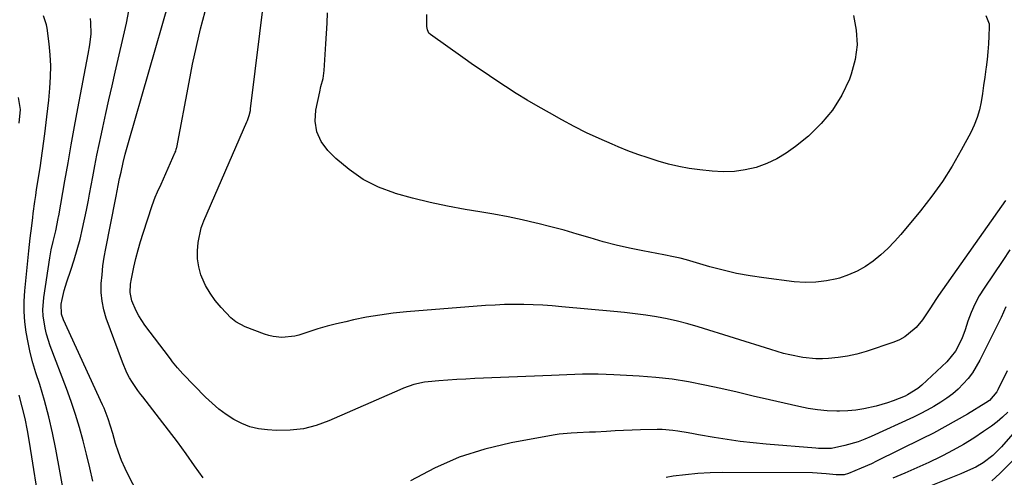
# Model space of a CAD drawing. Units: inches. Extents: x 1890270 to 1895461, y 459005 to 464355.
# Drawn here: x 1894408 to 1894760, y 462276 to 462439 of the extents above; entities that cross this region are included whole.
import ezdxf

# ---------------------------------------------------------------- set-up
doc = ezdxf.new("R2010")
doc.units = ezdxf.units.IN
doc.header["$MEASUREMENT"] = 0
doc.layers.add('7', color=7, linetype='Continuous')
doc.layers.add('8', color=7, linetype='Continuous')

msp = doc.modelspace()

# ---------------------------------------------------------------- linework, layer by layer
at = {"layer": '7', "color": 18}
for points in [[(1894759.98, 462374.94, 1784), (1894736.1, 462340.96, 1784), (1894735.11, 462339.52, 1784), (1894733.22, 462336.6, 1784), (1894732.31, 462335.12, 1784), (1894730.37, 462332.24, 1784), (1894728.12, 462329.61, 1784), (1894727.47, 462328.93, 1784), (1894724.13, 462326.2, 1784), (1894722.23, 462325.18, 1784), (1894720.22, 462324.34, 1784), (1894710.28, 462320.99, 1784), (1894706.99, 462320.04, 1784), (1894703.67, 462319.27, 1784), (1894700.3, 462318.79, 1784), (1894696.89, 462318.5, 1784), (1894694.75, 462318.41, 1784), (1894692.39, 462318.4, 1784), (1894687.72, 462318.81, 1784), (1894683.1, 462319.76, 1784), (1894680.8, 462320.33, 1784), (1894676.26, 462321.65, 1784), (1894650.36, 462329.76, 1784), (1894646.69, 462330.83, 1784), (1894642.99, 462331.8, 1784), (1894639.26, 462332.62, 1784), (1894635.5, 462333.34, 1784), (1894631.72, 462333.93, 1784), (1894627.93, 462334.47, 1784), (1894624.13, 462334.92, 1784), (1894620.32, 462335.31, 1784), (1894601.73, 462336.99, 1784), (1894598.34, 462337.26, 1784), (1894594.95, 462337.49, 1784), (1894591.55, 462337.64, 1784), (1894588.15, 462337.75, 1784), (1894584.75, 462337.78, 1784), (1894581.35, 462337.73, 1784), (1894577.96, 462337.58, 1784), (1894574.56, 462337.36, 1784), (1894546.39, 462335.1, 1784), (1894541.6, 462334.62, 1784), (1894536.84, 462334, 1784), (1894532.1, 462333.19, 1784), (1894527.39, 462332.25, 1784), (1894524.67, 462331.64, 1784), (1894521.34, 462330.85, 1784), (1894518.03, 462330, 1784), (1894514.75, 462329.04, 1784), (1894511.49, 462328.02, 1784), (1894507.99, 462326.87, 1784), (1894506.48, 462326.46, 1784), (1894501.84, 462326, 1784), (1894498.74, 462326.36, 1784), (1894497.23, 462326.73, 1784), (1894495.73, 462327.21, 1784), (1894488.79, 462329.77, 1784), (1894485.43, 462331.56, 1784), (1894484.26, 462332.53, 1784), (1894483.71, 462333.06, 1784), (1894480.24, 462336.69, 1784), (1894478.14, 462339.17, 1784), (1894476.26, 462341.78, 1784), (1894474.7, 462344.59, 1784), (1894473.36, 462347.55, 1784), (1894473.03, 462348.4, 1784), (1894472.22, 462351.23, 1784), (1894471.73, 462354.08, 1784), (1894471.73, 462356.98, 1784), (1894472.07, 462359.9, 1784), (1894473.12, 462365.11, 1784), (1894473.29, 462365.78, 1784), (1894474.08, 462367.7, 1784), (1894489.42, 462402.97, 1784), (1894489.65, 462403.53, 1784), (1894490.24, 462405.24, 1784), (1894490.64, 462407.01, 1784), (1894490.73, 462407.61, 1784), (1894495.72, 462448.06, 1784)], [(1894424.57, 462267.91, 1774), (1894421.25, 462286.07, 1774), (1894420.07, 462291.91, 1774), (1894418.74, 462297.71, 1774), (1894417.19, 462303.46, 1774), (1894415.49, 462309.17, 1774), (1894414.14, 462313.42, 1774), (1894413.08, 462317, 1774), (1894412.13, 462320.6, 1774), (1894411.34, 462324.24, 1774), (1894410.65, 462327.91, 1774), (1894410.18, 462331.59, 1774), (1894409.92, 462335.29, 1774), (1894409.95, 462338.99, 1774), (1894410.18, 462342.71, 1774), (1894411.63, 462356.99, 1774), (1894412.14, 462361.45, 1774), (1894412.72, 462365.89, 1774), (1894413.08, 462368.86, 1774), (1894413.23, 462370.21, 1774), (1894413.78, 462374.52, 1774), (1894414.08, 462376.67, 1774), (1894414.4, 462378.82, 1774), (1894415.62, 462386.59, 1774), (1894416.52, 462392.62, 1774), (1894417.34, 462398.67, 1774), (1894418.06, 462404.73, 1774), (1894418.71, 462410.79, 1774), (1894419.13, 462415.06, 1774), (1894419.39, 462419.01, 1774), (1894419.46, 462422.96, 1774), (1894419.26, 462426.91, 1774), (1894418.88, 462430.85, 1774), (1894418.13, 462436.49, 1774), (1894417.94, 462437.6, 1774), (1894416.9, 462440.8, 1774)], [(1894451.21, 462268.93, 1778), (1894447.36, 462276.29, 1778), (1894445.97, 462279.17, 1778), (1894444.69, 462282.1, 1778), (1894443.58, 462285.1, 1778), (1894442.59, 462288.14, 1778), (1894441.56, 462291.69, 1778), (1894440.77, 462294.3, 1778), (1894439.93, 462296.89, 1778), (1894438.46, 462300.71, 1778), (1894437.91, 462301.95, 1778), (1894423.98, 462332.27, 1778), (1894423.28, 462334.3, 1778), (1894423.16, 462337.84, 1778), (1894423.52, 462339.6, 1778), (1894424.26, 462342.76, 1778), (1894424.72, 462344.31, 1778), (1894425.21, 462345.86, 1778), (1894426.65, 462350.07, 1778), (1894427.83, 462353.72, 1778), (1894428.92, 462357.41, 1778), (1894429.89, 462361.12, 1778), (1894430.77, 462364.86, 1778), (1894432.19, 462371.41, 1778), (1894432.89, 462375.03, 1778), (1894433.15, 462376.48, 1778), (1894433.29, 462377.2, 1778), (1894434.45, 462383.41, 1778), (1894435.18, 462387.23, 1778), (1894435.94, 462391.06, 1778), (1894436.72, 462394.87, 1778), (1894437.53, 462398.68, 1778), (1894438.02, 462400.98, 1778), (1894439.1, 462405.93, 1778), (1894440.2, 462410.88, 1778), (1894441.32, 462415.83, 1778), (1894442.46, 462420.77, 1778), (1894446.52, 462438.19, 1778), (1894447.24, 462442.66, 1778)], [(1894761.53, 462357.28, 1782), (1894759.03, 462353.46, 1782), (1894752.36, 462343.62, 1782), (1894750.62, 462340.81, 1782), (1894749.05, 462337.92, 1782), (1894747.73, 462334.91, 1782), (1894746.58, 462331.82, 1782), (1894745.56, 462328.67, 1782), (1894744.4, 462325.56, 1782), (1894742.15, 462321.13, 1782), (1894739.02, 462317.33, 1782), (1894730.12, 462308.94, 1782), (1894728.77, 462307.78, 1782), (1894724.98, 462305.46, 1782), (1894724.17, 462305.09, 1782), (1894719.91, 462303.33, 1782), (1894717.91, 462302.6, 1782), (1894713.82, 462301.42, 1782), (1894709.47, 462300.46, 1782), (1894706.61, 462300.02, 1782), (1894703.72, 462299.78, 1782), (1894700.83, 462299.69, 1782), (1894699.79, 462299.7, 1782), (1894696.37, 462299.83, 1782), (1894692.97, 462300.11, 1782), (1894689.59, 462300.63, 1782), (1894686.24, 462301.3, 1782), (1894675.8, 462303.75, 1782), (1894670.04, 462305.09, 1782), (1894664.27, 462306.42, 1782), (1894658.49, 462307.73, 1782), (1894652.72, 462309.02, 1782), (1894646.92, 462310.15, 1782), (1894641.09, 462311.09, 1782), (1894635.22, 462311.74, 1782), (1894629.33, 462312.19, 1782), (1894620.3, 462312.66, 1782), (1894617.51, 462312.78, 1782), (1894614.73, 462312.85, 1782), (1894611.94, 462312.87, 1782), (1894609.16, 462312.84, 1782), (1894606.37, 462312.77, 1782), (1894603.58, 462312.69, 1782), (1894600.8, 462312.59, 1782), (1894598.01, 462312.47, 1782), (1894570.76, 462311.29, 1782), (1894567.53, 462311.13, 1782), (1894564.31, 462310.94, 1782), (1894561.08, 462310.71, 1782), (1894557.86, 462310.46, 1782), (1894554.03, 462310.14, 1782), (1894552.74, 462309.99, 1782), (1894548.92, 462309.16, 1782), (1894545.22, 462307.85, 1782), (1894544.01, 462307.35, 1782), (1894518.68, 462296.21, 1782), (1894514.16, 462294.59, 1782), (1894509.55, 462293.41, 1782), (1894504.82, 462292.89, 1782), (1894500.01, 462292.8, 1782), (1894496.75, 462292.98, 1782), (1894493.58, 462293.39, 1782), (1894490.51, 462294.09, 1782), (1894487.57, 462295.24, 1782), (1894484.73, 462296.7, 1782), (1894482.04, 462298.48, 1782), (1894479.45, 462300.39, 1782), (1894477.01, 462302.49, 1782), (1894474.67, 462304.72, 1782), (1894466.58, 462313.03, 1782), (1894464.69, 462315.11, 1782), (1894462.92, 462317.31, 1782), (1894462.35, 462318.05, 1782), (1894461.78, 462318.8, 1782), (1894453.06, 462330.36, 1782), (1894450.88, 462333.69, 1782), (1894449.96, 462335.45, 1782), (1894448.39, 462339.11, 1782), (1894447.73, 462342, 1782), (1894447.86, 462344.99, 1782), (1894448.2, 462346.98, 1782), (1894449.11, 462351.16, 1782), (1894449.83, 462354.22, 1782), (1894450.6, 462357.27, 1782), (1894451.47, 462360.29, 1782), (1894452.4, 462363.3, 1782), (1894455.62, 462373.16, 1782), (1894456.7, 462376.06, 1782), (1894457.53, 462377.96, 1782), (1894458.79, 462380.79, 1782), (1894463.86, 462392.14, 1782), (1894464.03, 462392.55, 1782), (1894464.23, 462393.19, 1782), (1894464.34, 462393.63, 1782), (1894464.38, 462393.85, 1782), (1894468.78, 462417.18, 1782), (1894470.05, 462423.53, 1782), (1894471.4, 462429.86, 1782), (1894472.9, 462436.16, 1782), (1894474.48, 462442.44, 1782)], [(1894752.98, 462440.98, 1786), (1894754.14, 462437.99, 1786), (1894754.21, 462436.9, 1786), (1894754.07, 462433.58, 1786), (1894753.92, 462430.8, 1786), (1894753.71, 462428.03, 1786), (1894753.43, 462425.26, 1786), (1894753.09, 462422.49, 1786), (1894753, 462421.8, 1786), (1894752.59, 462418.89, 1786), (1894752.17, 462415.98, 1786), (1894751.74, 462413.07, 1786), (1894751.3, 462410.16, 1786), (1894750.71, 462407.31, 1786), (1894749.93, 462404.51, 1786), (1894748.87, 462401.81, 1786), (1894747.63, 462399.17, 1786), (1894744.23, 462392.84, 1786), (1894740.97, 462387.2, 1786), (1894737.5, 462381.7, 1786), (1894733.71, 462376.41, 1786), (1894729.71, 462371.27, 1786), (1894722.68, 462362.78, 1786), (1894720.4, 462360.21, 1786), (1894718.02, 462357.75, 1786), (1894715.48, 462355.45, 1786), (1894712.84, 462353.25, 1786), (1894710.03, 462351.32, 1786), (1894707.09, 462349.64, 1786), (1894703.98, 462348.31, 1786), (1894700.75, 462347.22, 1786), (1894699.89, 462346.99, 1786), (1894696.12, 462346.21, 1786), (1894692.33, 462345.72, 1786), (1894688.51, 462345.67, 1786), (1894684.66, 462345.92, 1786), (1894673.76, 462347.28, 1786), (1894668.9, 462348.01, 1786), (1894664.07, 462348.89, 1786), (1894659.29, 462350.01, 1786), (1894654.54, 462351.28, 1786), (1894647.38, 462353.39, 1786), (1894646.23, 462353.71, 1786), (1894643.92, 462354.3, 1786), (1894640.43, 462355.06, 1786), (1894639.26, 462355.29, 1786), (1894638.09, 462355.51, 1786), (1894630.6, 462356.9, 1786), (1894625.86, 462357.86, 1786), (1894621.15, 462358.94, 1786), (1894616.48, 462360.18, 1786), (1894611.83, 462361.54, 1786), (1894607.2, 462362.94, 1786), (1894602.55, 462364.28, 1786), (1894597.87, 462365.54, 1786), (1894593.18, 462366.73, 1786), (1894592.6, 462366.87, 1786), (1894587.6, 462368.02, 1786), (1894582.57, 462369.09, 1786), (1894577.53, 462370.04, 1786), (1894572.46, 462370.9, 1786), (1894567.27, 462371.72, 1786), (1894560.98, 462372.84, 1786), (1894554.73, 462374.14, 1786), (1894548.53, 462375.69, 1786), (1894542.38, 462377.41, 1786), (1894542.19, 462377.47, 1786), (1894536.4, 462379.69, 1786), (1894530.91, 462382.43, 1786), (1894525.88, 462385.93, 1786), (1894521.15, 462389.95, 1786), (1894518.31, 462392.75, 1786), (1894515.93, 462395.98, 1786), (1894514.3, 462399.43, 1786), (1894513.77, 462403.21, 1786), (1894513.99, 462407.21, 1786), (1894515.39, 462413.72, 1786), (1894515.83, 462415.63, 1786), (1894516.57, 462418.47, 1786), (1894517, 462421.37, 1786), (1894517.38, 462427.1, 1786), (1894517.61, 462430.81, 1786), (1894517.81, 462434.53, 1786), (1894517.98, 462438.25, 1786), (1894518.12, 462441.96, 1786)], [(1894705.74, 462441.02, 1788), (1894706.76, 462435.72, 1788), (1894707.08, 462430.45, 1788), (1894706.36, 462425.21, 1788), (1894704.96, 462420, 1788), (1894704.3, 462418.27, 1788), (1894701.57, 462412.51, 1788), (1894698.31, 462407.14, 1788), (1894694.26, 462402.35, 1788), (1894689.67, 462397.93, 1788), (1894685.04, 462394.13, 1788), (1894681.81, 462391.79, 1788), (1894678.43, 462389.73, 1788), (1894674.83, 462388.1, 1788), (1894671.08, 462386.74, 1788), (1894667.19, 462385.84, 1788), (1894663.28, 462385.26, 1788), (1894659.32, 462385.15, 1788), (1894655.34, 462385.35, 1788), (1894650.99, 462385.83, 1788), (1894647.22, 462386.36, 1788), (1894643.48, 462387.03, 1788), (1894639.79, 462387.91, 1788), (1894636.13, 462388.93, 1788), (1894632.5, 462390.11, 1788), (1894628.91, 462391.35, 1788), (1894625.34, 462392.7, 1788), (1894621.8, 462394.11, 1788), (1894619.65, 462395, 1788), (1894615.1, 462396.99, 1788), (1894610.59, 462399.07, 1788), (1894606.16, 462401.32, 1788), (1894601.78, 462403.67, 1788), (1894597.32, 462406.16, 1788), (1894593.34, 462408.43, 1788), (1894589.4, 462410.76, 1788), (1894585.5, 462413.17, 1788), (1894581.63, 462415.62, 1788), (1894577.8, 462418.14, 1788), (1894574, 462420.7, 1788), (1894570.22, 462423.29, 1788), (1894566.47, 462425.92, 1788), (1894554.91, 462434.13, 1788), (1894554.32, 462434.71, 1788), (1894553.79, 462435.83, 1788), (1894553.62, 462437.08, 1788), (1894553.62, 462441.36, 1788)], [(1894434.49, 462274.71, 1776), (1894433.39, 462279.5, 1776), (1894432.22, 462284.29, 1776), (1894431.02, 462289.06, 1776), (1894429.7, 462293.8, 1776), (1894428.29, 462298.51, 1776), (1894426.72, 462303.17, 1776), (1894425.05, 462307.8, 1776), (1894419.27, 462323.03, 1776), (1894417.92, 462327.21, 1776), (1894417.42, 462329.35, 1776), (1894416.76, 462333.68, 1776), (1894416.64, 462335.86, 1776), (1894416.95, 462340.22, 1776), (1894419.06, 462354.44, 1776), (1894419.56, 462357.24, 1776), (1894420.26, 462360.23, 1776), (1894421.2, 462364.08, 1776), (1894422.13, 462368.43, 1776), (1894422.25, 462369.15, 1776), (1894422.29, 462369.39, 1776), (1894424.47, 462381.88, 1776), (1894425.61, 462388.36, 1776), (1894426.77, 462394.84, 1776), (1894427.96, 462401.31, 1776), (1894429.16, 462407.78, 1776), (1894432.82, 462427.21, 1776), (1894433.37, 462430.5, 1776), (1894433.82, 462434.37, 1776), (1894433.8, 462438.5, 1776), (1894433.63, 462439.87, 1776)], [(1894408.2, 462402.47, 1772), (1894408.6, 462407.45, 1772), (1894407.94, 462411.68, 1772)], [(1894760.64, 462314.04, 1778), (1894757.27, 462307.3, 1778), (1894756.88, 462306.59, 1778), (1894754.28, 462303.54, 1778), (1894752.96, 462302.62, 1778), (1894746.4, 462298.67, 1778), (1894742.39, 462296.33, 1778), (1894738.35, 462294.05, 1778), (1894734.26, 462291.87, 1778), (1894730.12, 462289.77, 1778), (1894714, 462281.79, 1778), (1894712.19, 462280.92, 1778), (1894708.54, 462279.27, 1778), (1894704.01, 462277.4, 1778), (1894702.4, 462276.96, 1778), (1894699.61, 462276.93, 1778), (1894695.98, 462277.36, 1778), (1894691.21, 462277.61, 1778), (1894659.11, 462277.74, 1778), (1894654.68, 462277.65, 1778), (1894650.26, 462277.43, 1778), (1894645.85, 462276.99, 1778), (1894641.46, 462276.42, 1778), (1894639.01, 462276.04, 1778)], [(1894777.08, 462308.21, 1774), (1894758.53, 462286.92, 1774), (1894757.54, 462285.85, 1774), (1894755.45, 462283.83, 1774), (1894751.98, 462281.18, 1774), (1894749.41, 462279.73, 1774), (1894745.37, 462277.89, 1774), (1894744.01, 462277.32, 1774), (1894714.39, 462265.46, 1774)], [(1894415.81, 462263.82, 1772), (1894411.9, 462288.56, 1772), (1894411.15, 462292.81, 1772), (1894410.3, 462297.03, 1772), (1894409.3, 462301.23, 1772), (1894408.2, 462305.41, 1772)], [(1894760.79, 462299.29, 1776), (1894758.97, 462297.52, 1776), (1894757.03, 462295.9, 1776), (1894755, 462294.37, 1776), (1894752.18, 462292.41, 1776), (1894748.64, 462290.05, 1776), (1894745.02, 462287.8, 1776), (1894741.31, 462285.71, 1776), (1894737.54, 462283.73, 1776), (1894736.82, 462283.37, 1776), (1894732.62, 462281.35, 1776), (1894728.39, 462279.39, 1776), (1894724.12, 462277.52, 1776), (1894719.81, 462275.72, 1776)], [(1894778.14, 462297.87, 1772), (1894758.02, 462277.46, 1772), (1894755.06, 462274.86, 1772)]]:
    msp.add_polyline3d(points, dxfattribs=at)
at = {"layer": '8', "color": 18}
for points in [[(1894473.76, 462275.83, 1780), (1894470.72, 462280.14, 1780), (1894467.7, 462284.45, 1780), (1894464.63, 462288.72, 1780), (1894461.48, 462292.93, 1780), (1894458.29, 462297.1, 1780), (1894452.26, 462304.82, 1780), (1894451.6, 462305.66, 1780), (1894450.52, 462307.09, 1780), (1894448.65, 462309.89, 1780), (1894447.58, 462311.62, 1780), (1894446.6, 462313.4, 1780), (1894444.98, 462317.13, 1780), (1894439.26, 462332.9, 1780), (1894438.37, 462335.92, 1780), (1894437.73, 462338.97, 1780), (1894437.48, 462342.08, 1780), (1894437.47, 462345.23, 1780), (1894437.73, 462348.39, 1780), (1894438.06, 462351.55, 1780), (1894438.53, 462354.68, 1780), (1894439.07, 462357.81, 1780), (1894442.48, 462375.26, 1780), (1894442.73, 462376.5, 1780), (1894443.49, 462380.23, 1780), (1894444.02, 462382.72, 1780), (1894444.53, 462385, 1780), (1894445.31, 462388.43, 1780), (1894446.03, 462391.48, 1780), (1894447.14, 462395.64, 1780), (1894461.71, 462446.05, 1780)], [(1894760.1, 462336.88, 1780), (1894758.42, 462333.17, 1780), (1894757.84, 462331.95, 1780), (1894757.24, 462330.73, 1780), (1894750.8, 462317.84, 1780), (1894749.55, 462315.58, 1780), (1894748.17, 462313.41, 1780), (1894746.62, 462311.37, 1780), (1894744.94, 462309.41, 1780), (1894743.1, 462307.59, 1780), (1894741.17, 462305.89, 1780), (1894739.11, 462304.34, 1780), (1894736.97, 462302.89, 1780), (1894734.38, 462301.36, 1780), (1894732, 462300.02, 1780), (1894729.58, 462298.78, 1780), (1894727.12, 462297.59, 1780), (1894712.09, 462290.65, 1780), (1894709.81, 462289.67, 1780), (1894707.49, 462288.79, 1780), (1894702.73, 462287.4, 1780), (1894697.88, 462286.36, 1780), (1894693.28, 462286.38, 1780), (1894692.36, 462286.45, 1780), (1894674.68, 462287.91, 1780), (1894670.01, 462288.36, 1780), (1894665.35, 462288.89, 1780), (1894660.7, 462289.54, 1780), (1894656.07, 462290.28, 1780), (1894650.5, 462291.25, 1780), (1894648.66, 462291.57, 1780), (1894646.82, 462291.89, 1780), (1894643.13, 462292.54, 1780), (1894641.29, 462292.81, 1780), (1894637.58, 462293.1, 1780), (1894635.71, 462293.11, 1780), (1894629.85, 462292.98, 1780), (1894626.81, 462292.89, 1780), (1894623.77, 462292.78, 1780), (1894620.73, 462292.64, 1780), (1894617.69, 462292.47, 1780), (1894613.79, 462292.24, 1780), (1894611.62, 462292.14, 1780), (1894607.27, 462291.98, 1780), (1894605.1, 462291.87, 1780), (1894600.78, 462291.42, 1780), (1894598.63, 462291.08, 1780), (1894583.69, 462288.4, 1780), (1894574.27, 462286.15, 1780), (1894565.1, 462283.24, 1780), (1894556.32, 462279.34, 1780), (1894547.78, 462274.76, 1780)]]:
    msp.add_polyline3d(points, dxfattribs=at)

doc.saveas('drawing.dxf')
